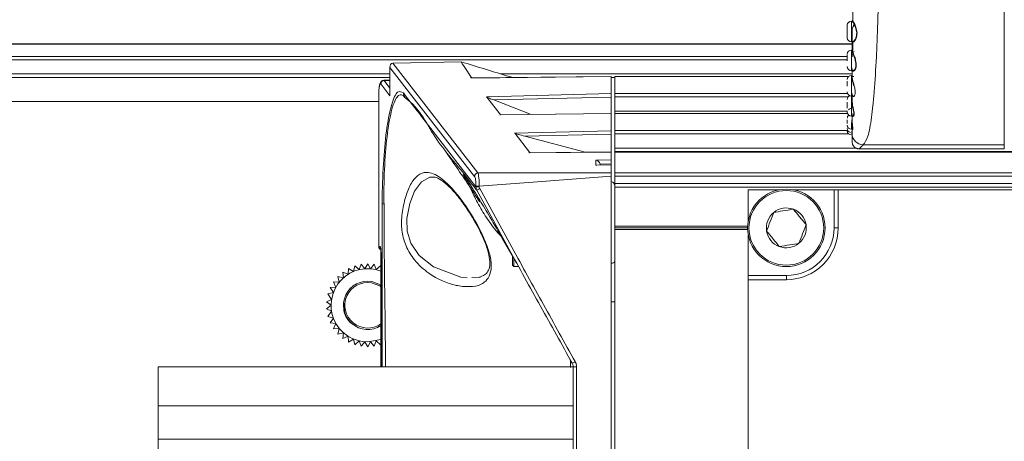
# Model space of a CAD drawing. Units: millimetres. Extents: x 139 to 13314, y 22 to 1171.
# Drawn here: x 4070 to 4141, y 340 to 371 of the extents above; entities that cross this region are included whole.
import ezdxf

# ---------------------------------------------------------------- set-up
doc = ezdxf.new("R2010")
doc.units = ezdxf.units.MM

msp = doc.modelspace()

# ---------------------------------------------------------------- linework, layer by layer
at = {"color": 8, "linetype": 'Continuous', "lineweight": 15, "ltscale": 4}
for p, q in [((4141.146, 361.742), (4141.146, 376.356)), ((4130.146, 369.019), (4017.746, 369.019)), ((4130.096, 368.591), (4130.096, 367.091)), ((4129.796, 367.881), (4020.746, 367.881)), ((4020.746, 366.86), (4096.751, 366.86)), ((4104.775, 366.86), (4130.146, 366.86)), ((4129.889, 366.678), (4112.996, 366.678)), ((4130.096, 366.744), (4130.096, 365.26)), ((4096.751, 366.392), (4096.334, 366.383)), ((4096.334, 366.383), (4096.751, 365.846)), ((4112.996, 365.446), (4129.819, 365.446)), ((4129.858, 365.201), (4112.996, 365.201)), ((4130.135, 364.717), (4130.116, 364.943)), ((4112.996, 364.18), (4129.821, 364.18)), ((4129.821, 363.998), (4112.996, 363.998)), ((4112.996, 362.765), (4129.841, 362.765)), ((4129.906, 362.521), (4112.996, 362.521)), ((4112.996, 361.499), (4130.413, 361.499)), ((4130.658, 361.449), (4130.654, 361.46)), ((4141.146, 361.439), (4141.146, 361.449)), ((4095.946, 354.38), (4095.949, 354.38)), ((4096.104, 353.88), (4096.107, 353.88)), ((4096.107, 353.88), (4096.107, 345.68)), ((4112.996, 350.38), (4112.746, 350.38)), ((4109.79, 345.62), (4109.801, 346.162))]:
    msp.add_line(p, q, dxfattribs=at)
at = {"color": 7, "linetype": 'Continuous', "lineweight": 15, "ltscale": 4}
for p, q in [((4130.202, 371.366), (4130.198, 370.683)), ((4130.096, 370.683), (4130.096, 369.183)), ((4130.146, 369.288), (4130.146, 370.01)), ((4130.146, 369.302), (4130.146, 368.617)), ((4130.146, 369.04), (4017.746, 369.04)), ((4130.116, 368.591), (4130.096, 368.591)), ((4130.096, 367.091), (4130.096, 368.591)), ((4130.116, 368.587), (4130.116, 368.591)), ((4130.147, 368.606), (4130.145, 368.611)), ((4130.146, 368.617), (4130.169, 368.538)), ((4019.67, 368.126), (4129.796, 368.126)), ((4130.188, 368.515), (4130.188, 368.488)), ((4096.751, 367.379), (4096.751, 365.332)), ((4096.754, 367.332), (4096.754, 365.284)), ((4102.87, 359.456), (4096.754, 367.332)), ((4096.95, 367.637), (4103.113, 359.701)), ((4096.997, 367.638), (4101.89, 367.743)), ((4130.156, 367.154), (4130.145, 367.258)), ((4130.146, 367.254), (4130.146, 366.678)), ((4130.157, 367.147), (4130.146, 367.254)), ((4019.437, 366.61), (4096.751, 366.61)), ((4112.746, 366.681), (4102.562, 366.573)), ((4112.746, 366.675), (4102.661, 366.569)), ((4105.594, 366.61), (4106.041, 366.61)), ((4105.947, 366.61), (4105.856, 366.608)), ((4112.746, 366.675), (4112.746, 366.681)), ((4112.746, 365.439), (4112.746, 366.675)), ((4112.746, 366.61), (4112.996, 366.61)), ((4129.895, 366.683), (4112.996, 366.683)), ((4112.996, 366.683), (4112.996, 366.678)), ((4112.996, 366.678), (4112.996, 365.446)), ((4130.116, 366.76), (4130.096, 366.76)), ((4130.096, 365.26), (4130.096, 366.76)), ((4130.116, 366.652), (4130.116, 366.76)), ((4130.122, 366.568), (4130.116, 366.652)), ((4130.27, 366.683), (4130.146, 366.683)), ((4130.146, 366.678), (4130.152, 366.592)), ((4096.754, 365.284), (4096.091, 366.138)), ((4096.751, 366.412), (4096.309, 366.403)), ((4095.946, 365.401), (4095.946, 354.38)), ((4095.946, 365.401), (4095.949, 365.401)), ((4095.949, 365.401), (4095.949, 354.38)), ((4103.72, 365.213), (4112.746, 365.439)), ((4103.752, 365.173), (4103.72, 365.213)), ((4103.752, 365.173), (4104.684, 363.972)), ((4112.746, 365.194), (4104.248, 364.981)), ((4112.746, 365.194), (4112.746, 365.439)), ((4112.746, 364.001), (4112.746, 365.194)), ((4112.996, 365.446), (4112.996, 365.201)), ((4112.996, 365.201), (4112.996, 364.18)), ((4130.096, 365.26), (4130.096, 363.817)), ((4130.146, 365.445), (4130.146, 364.958)), ((4130.146, 365.152), (4130.146, 364.842)), ((4095.946, 364.88), (4017.746, 364.88)), ((4104.248, 364.981), (4106.952, 363.939)), ((4104.732, 363.91), (4104.684, 363.972)), ((4112.746, 364.001), (4104.689, 363.915)), ((4112.746, 363.995), (4104.732, 363.91)), ((4112.746, 363.995), (4112.746, 364.001)), ((4112.746, 362.759), (4112.746, 363.995)), ((4112.996, 364.18), (4112.996, 364.003)), ((4129.818, 364.003), (4112.996, 364.003)), ((4112.996, 364.003), (4112.996, 363.998)), ((4112.996, 363.998), (4112.996, 362.765)), ((4129.797, 364.088), (4129.796, 364.06)), ((4130.096, 363.817), (4130.269, 363.817)), ((4130.146, 363.986), (4130.146, 363.544)), ((4130.096, 363.357), (4130.096, 362.86)), ((4130.146, 362.96), (4130.146, 362.541)), ((4105.762, 362.584), (4112.746, 362.759)), ((4105.793, 362.544), (4105.762, 362.584)), ((4105.793, 362.544), (4106.828, 361.211)), ((4112.746, 362.514), (4106.493, 362.358)), ((4106.493, 362.358), (4110.853, 361.197)), ((4112.746, 362.514), (4112.746, 362.759)), ((4112.746, 361.217), (4112.746, 362.514)), ((4112.996, 362.765), (4112.996, 362.521)), ((4112.996, 362.521), (4112.996, 361.499)), ((4130.096, 362.86), (4130.18, 362.86)), ((4130.096, 362.453), (4130.116, 362.453)), ((4130.116, 362.537), (4130.116, 362.725)), ((4130.146, 362.541), (4130.146, 362.51)), ((4130.146, 362.335), (4130.146, 361.959)), ((4112.996, 361.499), (4112.996, 361.249)), ((4130.644, 361.439), (4141.146, 361.439)), ((4130.949, 361.742), (4130.658, 361.449)), ((4141.146, 361.449), (4130.658, 361.449)), ((4141.146, 361.742), (4130.949, 361.742)), ((4141.146, 361.449), (4141.146, 361.742)), ((4112.746, 361.217), (4106.777, 361.154)), ((4106.876, 361.15), (4106.828, 361.211)), ((4112.746, 361.212), (4106.876, 361.15)), ((4112.746, 361.212), (4112.746, 361.217)), ((4112.746, 360.655), (4112.746, 361.212)), ((4112.996, 361.249), (4532.096, 361.249)), ((4112.996, 361.249), (4112.996, 361.22)), ((4532.096, 361.22), (4112.996, 361.22)), ((4112.996, 361.22), (4112.996, 361.215)), ((4532.096, 361.215), (4112.996, 361.215)), ((4112.996, 361.215), (4112.996, 359.721)), ((4111.641, 360.635), (4112.746, 360.655)), ((4111.641, 360.263), (4111.641, 360.635)), ((4112.746, 360.283), (4111.641, 360.263)), ((4112.746, 360.289), (4111.701, 360.27)), ((4112.746, 360.361), (4111.939, 360.347)), ((4111.946, 360.279), (4111.946, 360.275)), ((4112.746, 360.655), (4112.746, 360.361)), ((4112.746, 360.289), (4112.746, 360.361)), ((4112.746, 360.289), (4112.746, 360.283)), ((4112.746, 359.72), (4112.746, 360.283)), ((4112.746, 306.302), (4112.746, 359.457)), ((4112.996, 359.721), (4532.096, 359.721)), ((4112.996, 359.721), (4112.996, 359.476)), ((4532.096, 359.476), (4112.996, 359.476)), ((4112.996, 359.476), (4112.996, 358.93)), ((4103.206, 358.746), (4102.963, 358.746)), ((4102.963, 358.693), (4102.963, 358.746)), ((4103.206, 358.693), (4102.963, 358.693)), ((4103.206, 358.746), (4103.206, 358.693)), ((4112.996, 358.93), (4532.096, 358.93)), ((4112.996, 358.93), (4112.996, 358.68)), ((4532.096, 358.68), (4112.996, 358.68)), ((4112.996, 358.68), (4112.996, 355.855)), ((4122.646, 358.48), (4124.869, 358.48)), ((4122.646, 356.256), (4122.646, 358.48)), ((4125.923, 358.48), (4128.841, 358.48)), ((4128.841, 355.73), (4128.841, 358.48)), ((4128.841, 358.48), (4129.146, 358.48)), ((4129.146, 358.48), (4129.146, 355.73)), ((4166.396, 358.48), (4129.146, 358.48)), ((4124.482, 356.847), (4124.482, 356.846)), ((4124.483, 356.847), (4124.482, 356.847)), ((4125.907, 357.079), (4125.906, 357.08)), ((4125.906, 357.08), (4125.906, 357.079)), ((4112.996, 355.855), (4122.599, 355.855)), ((4112.996, 355.855), (4112.996, 355.73)), ((4126.82, 355.962), (4126.82, 355.963)), ((4126.82, 355.962), (4126.82, 355.962)), ((4112.996, 355.73), (4122.596, 355.73)), ((4112.996, 355.73), (4112.996, 355.605)), ((4112.996, 355.605), (4122.599, 355.605)), ((4112.996, 355.605), (4112.996, 310.155)), ((4122.646, 352.284), (4122.646, 355.203)), ((4123.972, 355.497), (4123.971, 355.497)), ((4123.971, 355.497), (4123.972, 355.496)), ((4128.841, 355.73), (4129.146, 355.73)), ((4095.949, 354.38), (4096.028, 354.38)), ((4104.891, 354.947), (4105.894, 353.19)), ((4124.885, 354.38), (4124.885, 354.379)), ((4124.885, 354.379), (4124.886, 354.38)), ((4126.309, 354.612), (4126.31, 354.612)), ((4126.31, 354.612), (4126.31, 354.613)), ((4096.104, 353.88), (4096.104, 345.68)), ((4105.615, 353.03), (4105.615, 353.637)), ((4094.214, 352.981), (4094.121, 352.573)), ((4094.531, 352.707), (4094.214, 352.981)), ((4094.679, 353.093), (4094.531, 352.707)), ((4094.939, 352.771), (4094.679, 353.093)), ((4095.146, 353.13), (4094.939, 352.771)), ((4095.353, 352.771), (4095.146, 353.13)), ((4095.612, 353.093), (4095.353, 352.771)), ((4095.761, 352.707), (4095.612, 353.093)), ((4096.077, 352.981), (4095.761, 352.707)), ((4105.615, 353.03), (4105.715, 352.93)), ((4105.715, 353.467), (4105.715, 352.93)), ((4105.715, 352.93), (4106.048, 352.93)), ((4092.985, 352.21), (4093.094, 351.806)), ((4093.393, 352.117), (4092.985, 352.21)), ((4093.351, 352.533), (4093.393, 352.117)), ((4093.738, 352.375), (4093.351, 352.533)), ((4093.764, 352.792), (4093.738, 352.375)), ((4094.121, 352.573), (4093.764, 352.792)), ((4122.646, 352.284), (4125.396, 352.284)), ((4122.646, 351.98), (4122.646, 352.284)), ((4125.396, 352.284), (4125.396, 351.98)), ((4092.676, 351.832), (4092.849, 351.451)), ((4093.094, 351.806), (4092.676, 351.832)), ((4102.68, 352.132), (4103.292, 352.162)), ((4122.646, 351.98), (4122.646, 313.78)), ((4125.396, 351.98), (4122.646, 351.98)), ((4092.665, 351.061), (4092.261, 350.952)), ((4092.261, 350.952), (4092.531, 350.559)), ((4092.849, 351.451), (4092.432, 351.409)), ((4092.432, 351.409), (4092.665, 351.061)), ((4092.531, 350.559), (4092.156, 350.374)), ((4092.156, 350.374), (4092.496, 350.13)), ((4092.496, 350.13), (4092.156, 349.885)), ((4093.41, 349.911), (4093.421, 350.16)), ((4092.156, 349.885), (4092.531, 349.7)), ((4092.531, 349.7), (4092.261, 349.307)), ((4092.261, 349.307), (4092.665, 349.198)), ((4092.665, 349.198), (4092.432, 348.85)), ((4092.432, 348.85), (4092.849, 348.808)), ((4092.849, 348.808), (4092.676, 348.427)), ((4092.676, 348.427), (4093.094, 348.453)), ((4093.094, 348.453), (4092.985, 348.049)), ((4092.985, 348.049), (4093.393, 348.142)), ((4093.393, 348.142), (4093.351, 347.726)), ((4093.351, 347.726), (4093.738, 347.884)), ((4093.738, 347.884), (4093.764, 347.467)), ((4093.764, 347.467), (4094.121, 347.686)), ((4094.121, 347.686), (4094.214, 347.278)), ((4094.214, 347.278), (4094.531, 347.552)), ((4094.531, 347.552), (4094.679, 347.166)), ((4094.679, 347.166), (4094.939, 347.488)), ((4094.939, 347.488), (4095.146, 347.13)), ((4095.146, 347.13), (4095.353, 347.488)), ((4095.353, 347.488), (4095.612, 347.166)), ((4095.612, 347.166), (4095.761, 347.552)), ((4095.761, 347.552), (4096.077, 347.278)), ((4109.996, 345.68), (4079.996, 345.68)), ((4079.996, 345.68), (4079.996, 342.855)), ((4109.996, 345.68), (4109.996, 345.673)), ((4109.996, 345.673), (4110.241, 345.673)), ((4109.996, 320.086), (4109.996, 345.673)), ((4110.241, 345.673), (4110.241, 320.086)), ((4079.996, 342.855), (4109.996, 342.855)), ((4079.996, 340.443), (4079.996, 342.855)), ((4079.996, 340.443), (4109.996, 340.443)), ((4079.996, 325.316), (4079.996, 340.443))]:
    msp.add_line(p, q, dxfattribs=at)
at = {"color": 8, "linetype": 'Continuous', "lineweight": 15, "ltscale": 4, "flags": 128}
for points in [[(4099.878, 359.401), (4099.644, 359.389), (4099.022, 359.061), (4098.533, 358.383), (4098.183, 357.481), (4097.965, 356.4), (4097.986, 355.484), (4098.257, 354.616), (4098.858, 353.737), (4099.901, 352.904), (4101.877, 352.174), (4102.342, 352.115), (4102.342, 352.115)], [(4096.178, 345.68), (4096.182, 349.04), (4096.193, 357.479)]]:
    msp.add_lwpolyline(points, dxfattribs=at)
at = {"color": 7, "linetype": 'Continuous', "lineweight": 15, "ltscale": 4, "flags": 128}
for points in [[(4103.113, 359.701), (4108.507, 359.712), (4112.746, 359.72)], [(4112.746, 359.457), (4107.403, 359.059), (4103.206, 358.746)], [(4096.104, 351.473), (4096.017, 351.531), (4095.415, 351.757)], [(4095.431, 351.856), (4096.07, 351.615), (4096.104, 351.594)], [(4095.146, 347.48), (4096.103, 347.658), (4096.104, 347.659)]]:
    msp.add_lwpolyline(points, dxfattribs=at)
at = {"color": 7, "linetype": 'Continuous', "lineweight": 15, "ltscale": 16}
for radius in [2.8, 2.7]:
    msp.add_circle((4125.396, 355.73), radius, dxfattribs=at)
for centre, radius, start, end in [((4130.096, 370.383), 0.3, 90, 180), ((4130.096, 369.483), 0.3, 180, 270), ((4130.096, 368.291), 0.3, 90, 180), ((4130.096, 367.391), 0.3, 180, 270), ((4130.096, 366.46), 0.3, 90, 180), ((4130.124, 366.597), 0.029, 267.38212, 349.61441), ((4096.346, 366.128), 0.255, 92.8268, 177.69614), ((4098.201, 365.472), 0.48, 178.28244, 216.78656), ((4130.096, 365.56), 0.3, 180, 270), ((4130.096, 365.017), 0.3, 115.14412, 180), ((4130.096, 364.06), 0.3, 90, 133.53598), ((4130.096, 364.117), 0.3, 180, 270), ((4130.096, 363.653), 0.3, 129.23265, 180), ((4130.096, 363.16), 0.3, 180, 270), ((4130.096, 362.924), 0.3, 180, 259.43502), ((4130.096, 362.753), 0.3, 180, 270), ((4130.958, 362.554), 0.813, 180.96924, 269.32609), ((4130.659, 361.962), 0.513, 180.35604, 269.93914), ((4103.125, 359.446), 0.255, 92.821, 177.70193), ((4112.696, 358.781), 0.3, 0, 80.40593), ((4107.018, 351.528), 7.99, 118.23755, 120.00146), ((4096.341, 359.987), 2.513, 266.60295, 269.55701), ((4125.396, 355.73), 1.443, 69.30898, 129.25729), ((4125.396, 355.73), 1.443, 129.30898, 189.25729), ((4125.396, 355.73), 1.443, 9.30898, 69.25729), ((4125.396, 355.73), 1.443, 309.30898, 9.25729), ((4125.396, 355.73), 1.443, 189.30898, 249.25729), ((4125.396, 355.73), 3.75, 270, 0), ((4125.396, 355.73), 3.445, 270, 0), ((4096.196, 354.38), 0.25, 180, 243.90363), ((4125.396, 355.73), 1.443, 249.30898, 309.25729), ((4095.146, 350.13), 2.65, 68.80972, 270), ((4095.146, 350.13), 1.75, 80.61735, 303.18633), ((4095.146, 350.13), 1.65, 80.61735, 305.48832), ((4112.807, 341.165), 5.568, 118.59648, 121.11788)]:
    msp.add_arc(centre, radius, start, end, dxfattribs=at)
at = {"color": 8, "linetype": 'Continuous', "lineweight": 15, "ltscale": 16}
for centre, radius, start, end in [((4130.631, 370.008), 0.485, 128.7148, 179.8337), ((4096.199, 354.379), 0.25, 179.83895, 243.40364), ((4096.28, 354.379), 0.252, 179.96693, 211.73566)]:
    msp.add_arc(centre, radius, start, end, dxfattribs=at)
at = {"color": 7, "linetype": 'Continuous', "lineweight": 15, "ltscale": 16}
for centre, major_axis, ratio, start_param, end_param in [((4097.001, 367.332), (-0.101, 0.295), 0.774581, 6.072644, 7.594513), ((4097.001, 367.587), (0.25, 0.005), 0.206695, 1.584401, 1.772954), ((4096.067, 365.403), (0, 0.75), 0.157934, 6.082757, 7.85707), ((4096.314, 365.403), (-0.005, 1), 0.122836, 6.081294, 6.285185), ((4111.646, 360.342), (0.234, -0.23), 0.814388, 0.896054, 2.262992), ((4111.646, 359.969), (0.231, 0.235), 0.814388, 0.692195, 0.896054), ((4111.646, 360.279), (0, 0.306), 0.979286, 4.712389, 4.933701), ((4096.028, 353.88), (0, 0.5), 0.157972, 4.712389, 6.283185)]:
    msp.add_ellipse(centre, major_axis=major_axis, ratio=ratio, start_param=start_param, end_param=end_param, dxfattribs=at)
at = {"color": 8, "linetype": 'Continuous', "lineweight": 15, "ltscale": 4}
for points, knots in [([(4132.119, 376.356), (4132.118, 376.224), (4132.113, 375.727), (4132.098, 374.735), (4132.068, 372.991), (4132.022, 371.142), (4131.958, 369.335), (4131.882, 367.581), (4131.783, 365.958), (4131.66, 364.581), (4131.518, 363.388), (4131.305, 362.228), (4131.066, 361.901), (4130.949, 361.742)], [0, 0, 0, 0, 0.024732, 0.092905, 0.157027, 0.301836, 0.370856, 0.4375, 0.582973, 0.651959, 0.718327, 0.862467, 1, 1, 1, 1]), ([(4130.146, 368.149), (4130.153, 368.21), (4130.163, 368.305), (4130.223, 368.417), (4130.266, 368.465), (4130.287, 368.488)], [0, 0, 0, 0, 0.490128, 0.753914, 1, 1, 1, 1]), ([(4130.195, 363.818), (4130.195, 363.818), (4130.214, 363.799), (4130.256, 363.844), (4130.262, 363.936), (4130.265, 363.979)], [0, 0, 0, 0, 0.007327, 0.539978, 1, 1, 1, 1]), ([(4103.245, 357.607), (4103.078, 357.861), (4102.685, 358.459), (4102.261, 359.151), (4102.018, 359.588), (4102.026, 359.639), (4102.256, 359.316), (4102.515, 358.924), (4102.714, 358.599), (4102.739, 358.557)], [0, 0, 0, 0, 0.135557, 0.318207, 0.490093, 0.650329, 0.810035, 0.975541, 1, 1, 1, 1]), ([(4104.793, 355.123), (4104.636, 355.291), (4104.256, 355.698), (4103.622, 356.599), (4103.02, 357.643), (4102.646, 358.412), (4102.527, 358.681), (4102.521, 358.694)], [0, 0, 0, 0, 0.191863, 0.46299, 0.738436, 0.986882, 1, 1, 1, 1]), ([(4096.323, 357.406), (4096.323, 357.406), (4096.323, 354.616), (4096.389, 350.707), (4096.426, 346.799), (4096.437, 345.68)], [0, 0, 0, 0, 0.000005, 0.713689, 1, 1, 1, 1])]:
    msp.add_open_spline(points, degree=3, knots=knots, dxfattribs=at)
at = {"color": 7, "linetype": 'Continuous', "lineweight": 15, "ltscale": 4}
for points, knots in [([(4130.146, 370.679), (4130.147, 370.694), (4130.15, 370.724), (4130.174, 370.706), (4130.186, 370.697)], [0, 0, 0, 0, 0.500216, 1, 1, 1, 1]), ([(4130.156, 370.667), (4130.16, 370.668), (4130.166, 370.668), (4130.172, 370.672), (4130.177, 370.676), (4130.181, 370.681), (4130.184, 370.688), (4130.185, 370.693), (4130.186, 370.697)], [0, 0, 0, 0, 0.238251, 0.366376, 0.497744, 0.629471, 0.758624, 1, 1, 1, 1]), ([(4130.186, 370.697), (4130.206, 370.673), (4130.246, 370.625), (4130.326, 370.479), (4130.398, 370.32), (4130.458, 370.145), (4130.502, 369.939), (4130.507, 369.72), (4130.474, 369.524), (4130.402, 369.337), (4130.309, 369.206), (4130.222, 369.144), (4130.19, 369.162), (4130.174, 369.171)], [0, 0, 0, 0, 0.097821, 0.20107, 0.274059, 0.345268, 0.435939, 0.52315, 0.604769, 0.689809, 0.817914, 0.911468, 1, 1, 1, 1]), ([(4129.796, 370.374), (4129.796, 370.356), (4129.796, 370.329), (4129.796, 370.252), (4129.796, 370.18), (4129.796, 370.098), (4129.796, 369.985), (4129.796, 369.838), (4129.796, 369.703), (4129.796, 369.611), (4129.796, 369.553), (4129.796, 369.511), (4129.796, 369.478), (4129.796, 369.487), (4129.796, 369.493)], [0, 0, 0, 0, 0.11972, 0.185049, 0.249999, 0.315328, 0.380277, 0.499999, 0.61972, 0.685049, 0.749999, 0.815327, 0.880278, 1, 1, 1, 1]), ([(4130.156, 370.667), (4130.145, 370.676), (4130.121, 370.695), (4130.117, 370.665), (4130.116, 370.65)], [0, 0, 0, 0, 0.497523, 1, 1, 1, 1]), ([(4130.146, 370.679), (4130.145, 370.675), (4130.144, 370.667), (4130.138, 370.658), (4130.128, 370.651), (4130.12, 370.65), (4130.116, 370.65)], [0, 0, 0, 0, 0.24991, 0.499854, 0.749811, 1, 1, 1, 1]), ([(4130.144, 369.199), (4130.159, 369.191), (4130.183, 369.177), (4130.223, 369.194), (4130.247, 369.21), (4130.259, 369.221), (4130.266, 369.227), (4130.269, 369.23), (4130.271, 369.231), (4130.272, 369.232), (4130.272, 369.233), (4130.273, 369.233), (4130.273, 369.233), (4130.273, 369.233), (4130.273, 369.233), (4130.273, 369.233), (4130.273, 369.233), (4130.278, 369.233), (4130.284, 369.283), (4130.389, 369.358), (4130.447, 369.541), (4130.484, 369.727), (4130.476, 369.935), (4130.436, 370.124), (4130.374, 370.294), (4130.301, 370.457), (4130.215, 370.6), (4130.174, 370.646), (4130.156, 370.667)], [0, 0, 0, 0, 0.082937, 0.130955, 0.156634, 0.16989, 0.176625, 0.180017, 0.181719, 0.182574, 0.183001, 0.183214, 0.18332, 0.183374, 0.183401, 0.183415, 0.183422, 0.183431, 0.189944, 0.311938, 0.401491, 0.477593, 0.561701, 0.653834, 0.712173, 0.797981, 0.910454, 1, 1, 1, 1]), ([(4130.281, 370.457), (4130.222, 370.327), (4130.144, 370.156), (4130.149, 370.058), (4130.15, 370.034)], [0, 0, 0, 0, 0.757292, 1, 1, 1, 1]), ([(4130.116, 369.327), (4130.12, 369.326), (4130.128, 369.326), (4130.138, 369.32), (4130.144, 369.312), (4130.145, 369.306), (4130.146, 369.302)], [0, 0, 0, 0, 0.250174, 0.500143, 0.75002, 1, 1, 1, 1]), ([(4130.116, 369.327), (4130.117, 369.298), (4130.119, 369.24), (4130.136, 369.213), (4130.144, 369.199)], [0, 0, 0, 0, 0.505243, 1, 1, 1, 1]), ([(4130.174, 369.171), (4130.166, 369.186), (4130.149, 369.214), (4130.147, 369.273), (4130.146, 369.302)], [0, 0, 0, 0, 0.49973, 1, 1, 1, 1]), ([(4130.146, 368.617), (4130.145, 368.613), (4130.144, 368.605), (4130.138, 368.595), (4130.128, 368.588), (4130.12, 368.587), (4130.116, 368.587)], [0, 0, 0, 0, 0.249956, 0.499857, 0.749825, 1, 1, 1, 1]), ([(4130.139, 368.509), (4130.132, 368.528), (4130.119, 368.566), (4130.117, 368.58), (4130.116, 368.587)], [0, 0, 0, 0, 0.501997, 1, 1, 1, 1]), ([(4130.174, 369.171), (4130.174, 369.175), (4130.173, 369.181), (4130.169, 369.187), (4130.165, 369.192), (4130.161, 369.196), (4130.154, 369.199), (4130.148, 369.199), (4130.144, 369.199)], [0, 0, 0, 0, 0.240462, 0.369587, 0.501175, 0.632754, 0.761313, 1, 1, 1, 1]), ([(4130.191, 369.157), (4130.19, 368.991), (4130.189, 368.768), (4130.188, 368.567), (4130.188, 368.515)], [0, 0, 0, 0, 0.742788, 1, 1, 1, 1]), ([(4129.796, 368.242), (4129.796, 368.211), (4129.796, 368.163), (4129.796, 368.065), (4129.796, 367.981), (4129.796, 367.897), (4129.796, 367.842), (4129.796, 367.818)], [0, 0, 0, 0, 0.326752, 0.505059, 0.682323, 0.860626, 1, 1, 1, 1]), ([(4130.127, 367.172), (4130.138, 367.146), (4130.162, 367.09), (4130.237, 367.084), (4130.327, 367.156), (4130.392, 367.292), (4130.426, 367.448), (4130.423, 367.635), (4130.389, 367.821), (4130.334, 368.004), (4130.267, 368.195), (4130.188, 368.384), (4130.154, 368.471), (4130.139, 368.509)], [0, 0, 0, 0, 0.084165, 0.183182, 0.310811, 0.39976, 0.474713, 0.557973, 0.64816, 0.707013, 0.794228, 0.908636, 1, 1, 1, 1]), ([(4130.139, 368.509), (4130.143, 368.51), (4130.148, 368.511), (4130.155, 368.515), (4130.16, 368.518), (4130.164, 368.523), (4130.167, 368.529), (4130.168, 368.534), (4130.169, 368.538)], [0, 0, 0, 0, 0.238784, 0.367144, 0.498535, 0.630065, 0.759094, 1, 1, 1, 1]), ([(4130.152, 368.225), (4130.149, 368.153), (4130.146, 368.079), (4130.161, 368.094), (4130.161, 368.095)], [0, 0, 0, 0, 0.953495, 1, 1, 1, 1]), ([(4130.169, 368.538), (4130.185, 368.494), (4130.219, 368.404), (4130.292, 368.215), (4130.358, 368.027), (4130.411, 367.839), (4130.449, 367.635), (4130.45, 367.436), (4130.418, 367.274), (4130.351, 367.134), (4130.266, 367.06), (4130.191, 367.062), (4130.168, 367.119), (4130.157, 367.147)], [0, 0, 0, 0, 0.09958, 0.204748, 0.278594, 0.35091, 0.439909, 0.525912, 0.60705, 0.690708, 0.81798, 0.911498, 1, 1, 1, 1]), ([(4101.89, 367.743), (4102.132, 367.372), (4102.388, 366.981), (4102.647, 366.589), (4102.661, 366.569)], [0, 0, 0, 0, 0.947396, 1, 1, 1, 1]), ([(4105.618, 366.603), (4105.546, 366.624), (4104.302, 366.998), (4103.06, 367.382), (4101.89, 367.743)], [0, 0, 0, 0, 0.057345, 1, 1, 1, 1]), ([(4130.146, 366.678), (4130.145, 366.675), (4130.144, 366.668), (4130.138, 366.659), (4130.128, 366.653), (4130.12, 366.653), (4130.116, 366.652)], [0, 0, 0, 0, 0.249978, 0.499897, 0.749835, 1, 1, 1, 1]), ([(4130.268, 366.007), (4130.245, 366.087), (4130.201, 366.236), (4130.147, 366.429), (4130.13, 366.524), (4130.122, 366.568)], [0, 0, 0, 0, 0.386765, 0.714483, 1, 1, 1, 1]), ([(4130.152, 366.592), (4130.16, 366.544), (4130.177, 366.446), (4130.231, 366.244), (4130.29, 366.038), (4130.338, 365.847), (4130.368, 365.691), (4130.381, 365.544), (4130.372, 365.414), (4130.341, 365.313), (4130.292, 365.25), (4130.237, 365.229), (4130.189, 365.256), (4130.155, 365.322), (4130.149, 365.395), (4130.146, 365.43)], [0, 0, 0, 0, 0.080307, 0.164483, 0.272295, 0.338879, 0.404077, 0.474836, 0.544633, 0.620413, 0.697629, 0.778457, 0.856868, 0.929837, 1, 1, 1, 1]), ([(4096.308, 366.398), (4096.291, 366.398), (4096.24, 366.4), (4096.166, 366.363), (4096.101, 366.306), (4096.054, 366.235), (4096.007, 366.114), (4095.971, 365.918), (4095.948, 365.637), (4095.947, 365.466), (4095.946, 365.401)], [0, 0, 0, 0, 0.039708, 0.115932, 0.184821, 0.259499, 0.367479, 0.640943, 0.862225, 1, 1, 1, 1]), ([(4129.796, 366.345), (4129.796, 366.303), (4129.796, 366.238), (4129.796, 366.126), (4129.796, 366.048), (4129.796, 366.001), (4129.796, 365.984)], [0, 0, 0, 0, 0.418848, 0.647401, 0.874626, 1, 1, 1, 1]), ([(4096.193, 357.479), (4096.193, 357.647), (4096.199, 358.736), (4096.278, 360.728), (4096.518, 363.09), (4096.872, 364.814), (4097.294, 365.722), (4097.582, 365.563), (4097.721, 365.487)], [0, 0, 0, 0, 0.035262, 0.228456, 0.421107, 0.615043, 0.815417, 1, 1, 1, 1]), ([(4097.816, 365.185), (4097.816, 365.185), (4097.665, 365.361), (4097.356, 365.442), (4096.935, 364.632), (4096.588, 362.942), (4096.364, 360.638), (4096.307, 358.693), (4096.32, 357.637), (4096.322, 357.474)], [0, 0, 0, 0, 0.000528, 0.183965, 0.384503, 0.578945, 0.771952, 0.964887, 1, 1, 1, 1]), ([(4097.721, 365.487), (4098.161, 364.918), (4099.041, 363.779), (4100.788, 361.513), (4102.095, 359.818), (4102.963, 358.693)], [0, 0, 0, 0, 0.251757, 0.503516, 1, 1, 1, 1]), ([(4097.854, 365.138), (4097.854, 365.138), (4097.837, 365.156), (4097.826, 365.17), (4097.816, 365.185)], [0, 0, 0, 0, 0.000285, 1, 1, 1, 1]), ([(4103.023, 358.447), (4102.985, 358.497), (4102.743, 358.808), (4101.708, 360.171), (4099.763, 362.316), (4098.939, 364.325), (4097.854, 365.138), (4097.854, 365.138)], [0, 0, 0, 0, 0.022221, 0.139856, 0.610396, 0.999998, 1, 1, 1, 1]), ([(4103.72, 365.213), (4103.721, 365.213), (4103.723, 365.21), (4103.737, 365.2), (4103.771, 365.182), (4103.844, 365.147), (4104.002, 365.078), (4104.15, 365.02), (4104.248, 364.981)], [0, 0, 0, 0, 0.011431, 0.066735, 0.16122, 0.254981, 0.503314, 1, 1, 1, 1]), ([(4130.116, 365.453), (4130.119, 365.418), (4130.125, 365.346), (4130.159, 365.281), (4130.209, 365.251), (4130.246, 365.269), (4130.265, 365.279)], [0, 0, 0, 0, 0.227878, 0.474506, 0.732813, 1, 1, 1, 1]), ([(4130.146, 365.43), (4130.146, 365.433), (4130.146, 365.438), (4130.146, 365.442), (4130.146, 365.445)], [0, 0, 0, 0, 0.500704, 1, 1, 1, 1]), ([(4129.796, 364.813), (4129.796, 364.762), (4129.796, 364.684), (4129.796, 364.565), (4129.796, 364.474), (4129.796, 364.411), (4129.796, 364.383), (4129.796, 364.381)], [0, 0, 0, 0, 0.374386, 0.578681, 0.781785, 0.986077, 1, 1, 1, 1]), ([(4130.116, 364.943), (4130.12, 364.943), (4130.128, 364.943), (4130.138, 364.947), (4130.144, 364.952), (4130.145, 364.956), (4130.146, 364.958)], [0, 0, 0, 0, 0.250149, 0.500087, 0.749967, 1, 1, 1, 1]), ([(4130.265, 363.979), (4130.265, 363.982), (4130.272, 364.028), (4130.243, 364.191), (4130.185, 364.441), (4130.151, 364.626), (4130.135, 364.717)], [0, 0, 0, 0, 0.022325, 0.335778, 0.671198, 1, 1, 1, 1]), ([(4130.146, 364.958), (4130.15, 364.882), (4130.159, 364.719), (4130.215, 364.442), (4130.273, 364.179), (4130.301, 363.965), (4130.281, 363.825), (4130.225, 363.78), (4130.162, 363.828), (4130.151, 363.935), (4130.146, 363.986)], [0, 0, 0, 0, 0.112779, 0.241544, 0.373592, 0.497709, 0.620131, 0.750941, 0.881089, 1, 1, 1, 1]), ([(4130.116, 364.008), (4130.121, 363.957), (4130.132, 363.849), (4130.173, 363.829), (4130.195, 363.818)], [0, 0, 0, 0, 0.482544, 1, 1, 1, 1]), ([(4129.796, 363.536), (4129.796, 363.508), (4129.796, 363.425), (4129.796, 363.338), (4129.796, 363.281)], [0, 0, 0, 0, 0.348227, 1, 1, 1, 1]), ([(4130.116, 363.547), (4130.12, 363.547), (4130.128, 363.547), (4130.138, 363.546), (4130.144, 363.545), (4130.145, 363.545), (4130.146, 363.544)], [0, 0, 0, 0, 0.250148, 0.500088, 0.750005, 1, 1, 1, 1]), ([(4130.116, 362.985), (4130.118, 362.955), (4130.123, 362.894), (4130.149, 362.853), (4130.17, 362.863), (4130.179, 362.924), (4130.168, 363.026), (4130.148, 363.174), (4130.122, 363.357), (4130.118, 363.485), (4130.116, 363.547)], [0, 0, 0, 0, 0.113653, 0.239423, 0.380877, 0.494476, 0.606033, 0.750451, 0.87991, 1, 1, 1, 1]), ([(4130.146, 363.544), (4130.148, 363.48), (4130.152, 363.348), (4130.176, 363.169), (4130.198, 363.016), (4130.207, 362.904), (4130.199, 362.84), (4130.177, 362.832), (4130.153, 362.868), (4130.148, 362.93), (4130.146, 362.96)], [0, 0, 0, 0, 0.121826, 0.248437, 0.377954, 0.505569, 0.634982, 0.761884, 0.884254, 1, 1, 1, 1]), ([(4105.762, 362.584), (4105.763, 362.583), (4105.767, 362.58), (4105.786, 362.57), (4105.822, 362.556), (4105.898, 362.529), (4106.119, 362.459), (4106.331, 362.402), (4106.493, 362.358)], [0, 0, 0, 0, 0.024006, 0.058235, 0.128017, 0.197355, 0.383929, 1, 1, 1, 1]), ([(4130.146, 362.51), (4130.145, 362.514), (4130.144, 362.521), (4130.138, 362.53), (4130.128, 362.536), (4130.12, 362.537), (4130.116, 362.537)], [0, 0, 0, 0, 0.250043, 0.499931, 0.749861, 1, 1, 1, 1]), ([(4130.116, 362.453), (4130.12, 362.452), (4130.128, 362.451), (4130.138, 362.444), (4130.144, 362.434), (4130.145, 362.427), (4130.146, 362.423)], [0, 0, 0, 0, 0.250144, 0.500069, 0.749961, 1, 1, 1, 1]), ([(4130.146, 362.51), (4130.146, 362.485), (4130.146, 362.435), (4130.146, 362.427), (4130.146, 362.423)], [0, 0, 0, 0, 0.500118, 1, 1, 1, 1]), ([(4130.146, 361.959), (4130.149, 361.909), (4130.153, 361.833), (4130.192, 361.727), (4130.242, 361.641), (4130.319, 361.557), (4130.419, 361.49), (4130.533, 361.447), (4130.613, 361.441), (4130.652, 361.439)], [0, 0, 0, 0, 0.216692, 0.329613, 0.448089, 0.577255, 0.716607, 0.860209, 1, 1, 1, 1]), ([(4100.846, 361.158), (4100.852, 361.144), (4100.869, 361.107), (4101.15, 360.705), (4101.644, 359.989), (4102.392, 358.901), (4102.966, 358.021), (4103.239, 357.602)], [0, 0, 0, 0, 0.060796, 0.164896, 0.383086, 0.706204, 1, 1, 1, 1]), ([(4101.995, 351.492), (4101.842, 351.516), (4101.042, 351.638), (4099.785, 352.186), (4098.557, 353.277), (4097.902, 354.335), (4097.591, 355.411), (4097.574, 356.551), (4097.786, 357.691), (4098.13, 358.72), (4098.613, 359.464), (4099.099, 359.735), (4099.729, 359.754), (4100.477, 359.377), (4101.506, 358.327), (4102.526, 356.922), (4103.382, 355.406), (4103.908, 354.092), (4104.116, 353.101), (4104.025, 352.352), (4103.647, 351.775), (4102.96, 351.449), (4102.321, 351.478), (4101.995, 351.492)], [0, 0, 0, 0, 0.02241, 0.117022, 0.173615, 0.216938, 0.25257, 0.28799, 0.331157, 0.374837, 0.422544, 0.473685, 0.495091, 0.565751, 0.626893, 0.69224, 0.758089, 0.801758, 0.837068, 0.87208, 0.904039, 0.950979, 1, 1, 1, 1]), ([(4099.878, 359.394), (4099.896, 359.397), (4100.002, 359.417), (4100.328, 359.283), (4100.879, 358.884), (4101.517, 358.207), (4102.174, 357.358), (4102.591, 356.676), (4102.792, 356.346)], [0, 0, 0, 0, 0.036936, 0.217503, 0.410574, 0.60532, 0.80878, 1, 1, 1, 1]), ([(4102.117, 359.503), (4102.118, 359.502), (4102.122, 359.498), (4102.205, 359.386), (4102.391, 359.11), (4102.619, 358.749), (4102.74, 358.557)], [0, 0, 0, 0, 0.073277, 0.27011, 0.612627, 1, 1, 1, 1]), ([(4102.963, 358.746), (4102.962, 358.828), (4102.959, 358.993), (4102.939, 359.212), (4102.909, 359.382), (4102.883, 359.431), (4102.87, 359.456)], [0, 0, 0, 0, 0.245153, 0.492837, 0.746531, 1, 1, 1, 1]), ([(4103.113, 359.701), (4103.113, 359.701), (4103.113, 359.675), (4103.152, 359.597), (4103.17, 359.372), (4103.208, 359.079), (4103.179, 358.853), (4103.206, 358.746), (4103.206, 358.746)], [0, 0, 0, 0, 0.000043, 0.25188, 0.505272, 0.753712, 0.999954, 1, 1, 1, 1]), ([(4112.746, 359.457), (4112.746, 359.487), (4112.746, 359.548), (4112.746, 359.628), (4112.746, 359.692), (4112.746, 359.711), (4112.746, 359.72)], [0, 0, 0, 0, 0.247112, 0.49415, 0.740816, 1, 1, 1, 1]), ([(4103.023, 358.447), (4103.011, 358.473), (4102.973, 358.549), (4102.967, 358.635), (4102.963, 358.693)], [0, 0, 0, 0, 0.332421, 1, 1, 1, 1]), ([(4103.206, 358.693), (4103.208, 358.663), (4103.212, 358.619), (4103.231, 358.58), (4103.238, 358.567)], [0, 0, 0, 0, 0.666498, 1, 1, 1, 1]), ([(4102.739, 358.557), (4102.901, 358.296), (4103.274, 357.692), (4104.018, 356.441), (4104.6, 355.439), (4104.892, 354.955), (4104.896, 354.95)], [0, 0, 0, 0, 0.264171, 0.610229, 0.995562, 1, 1, 1, 1]), ([(4109.93, 345.931), (4109.161, 347.308), (4107.623, 350.061), (4105.326, 354.236), (4103.796, 357.033), (4103.023, 358.447)], [0, 0, 0, 0, 0.330914, 0.661771, 1, 1, 1, 1]), ([(4103.238, 358.567), (4104.011, 357.153), (4105.541, 354.357), (4107.837, 350.182), (4109.374, 347.43), (4110.142, 346.053)], [0, 0, 0, 0, 0.338262, 0.669128, 1, 1, 1, 1]), ([(4096.322, 357.474), (4096.323, 357.451), (4096.323, 357.428), (4096.323, 357.406), (4096.323, 357.406)], [0, 0, 0, 0, 0.999132, 1, 1, 1, 1]), ([(4124.482, 356.846), (4124.42, 356.684), (4124.274, 356.297), (4124.098, 355.832), (4123.993, 355.554), (4123.972, 355.497)], [0, 0, 0, 0, 0.366088, 0.871462, 1, 1, 1, 1]), ([(4125.906, 357.079), (4125.651, 357.038), (4125.176, 356.96), (4124.703, 356.883), (4124.483, 356.847)], [0, 0, 0, 0, 0.534968, 1, 1, 1, 1]), ([(4126.82, 355.963), (4126.657, 356.162), (4126.352, 356.535), (4126.048, 356.906), (4125.907, 357.079)], [0, 0, 0, 0, 0.534815, 1, 1, 1, 1]), ([(4102.792, 356.346), (4102.81, 356.318), (4103.021, 355.988), (4103.359, 355.307), (4103.742, 354.4), (4103.956, 353.606), (4103.988, 352.97), (4103.845, 352.555), (4103.616, 352.3), (4103.335, 352.205), (4103.191, 352.156)], [0, 0, 0, 0, 0.015922, 0.187392, 0.339883, 0.472604, 0.59474, 0.721005, 0.857383, 1, 1, 1, 1]), ([(4126.31, 354.613), (4126.331, 354.669), (4126.437, 354.948), (4126.612, 355.412), (4126.759, 355.799), (4126.82, 355.962)], [0, 0, 0, 0, 0.128538, 0.633912, 1, 1, 1, 1]), ([(4123.972, 355.496), (4124.135, 355.297), (4124.44, 354.924), (4124.744, 354.553), (4124.885, 354.38)], [0, 0, 0, 0, 0.534814, 1, 1, 1, 1]), ([(4124.886, 354.38), (4125.14, 354.421), (4125.616, 354.499), (4126.089, 354.576), (4126.309, 354.612)], [0, 0, 0, 0, 0.534967, 1, 1, 1, 1]), ([(4096.072, 354.251), (4096.072, 354.251), (4096.072, 354.251), (4096.078, 354.228), (4096.087, 354.177), (4096.097, 354.084), (4096.103, 353.976), (4096.104, 353.904), (4096.104, 353.88)], [0, 0, 0, 0, 0.065184, 0.187972, 0.359255, 0.586842, 0.858961, 1, 1, 1, 1]), ([(4112.996, 353.294), (4112.991, 353.278), (4112.983, 353.25), (4112.917, 353.209), (4112.837, 353.181), (4112.774, 353.172), (4112.746, 353.168)], [0, 0, 0, 0, 0.333134, 0.572081, 0.812094, 1, 1, 1, 1]), ([(4093.41, 349.911), (4093.4, 349.984), (4093.382, 350.111), (4093.414, 350.234), (4093.427, 350.286)], [0, 0, 0, 0, 0.579427, 1, 1, 1, 1]), ([(4094.088, 348.735), (4094.064, 348.751), (4093.943, 348.831), (4093.797, 348.975), (4093.659, 349.161), (4093.557, 349.335), (4093.479, 349.524), (4093.425, 349.727), (4093.415, 349.849), (4093.41, 349.911)], [0, 0, 0, 0, 0.061478, 0.309139, 0.432168, 0.555183, 0.738397, 0.868031, 1, 1, 1, 1]), ([(4094.088, 348.735), (4094.025, 348.788), (4093.791, 348.983), (4093.491, 349.415), (4093.439, 349.836), (4093.415, 350.034)], [0, 0, 0, 0, 0.163709, 0.607212, 1, 1, 1, 1]), ([(4094.31, 348.62), (4094.268, 348.639), (4094.192, 348.674), (4094.12, 348.716), (4094.088, 348.735)], [0, 0, 0, 0, 0.558953, 1, 1, 1, 1]), ([(4109.996, 345.673), (4109.991, 345.733), (4109.983, 345.823), (4109.943, 345.904), (4109.93, 345.931)], [0, 0, 0, 0, 0.660866, 1, 1, 1, 1]), ([(4110.142, 346.053), (4110.162, 346.013), (4110.222, 345.894), (4110.234, 345.761), (4110.241, 345.673)], [0, 0, 0, 0, 0.33967, 1, 1, 1, 1])]:
    msp.add_open_spline(points, degree=3, knots=knots, dxfattribs=at)

doc.saveas('drawing.dxf')
